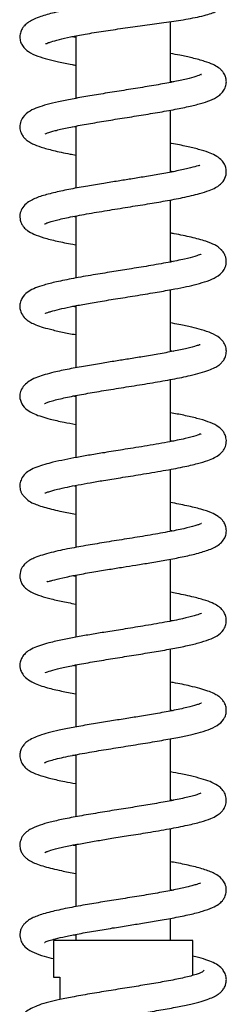
# Model space of a CAD drawing. Units: millimetres. Extents: x 24 to 246, y 7 to 198.
# Drawn here: x 80 to 87, y 134 to 165 of the extents above; entities that cross this region are included whole.
import ezdxf

# ---------------------------------------------------------------- set-up
doc = ezdxf.new("R2010")
doc.units = ezdxf.units.MM

msp = doc.modelspace()

# ---------------------------------------------------------------- linework, layer by layer
at = {"color": 7, "linetype": 'Continuous', "lineweight": 25}
for p, q in [((85.067, 162.942), (85.067, 164.867)), ((82.067, 164.365), (81.935, 164.389)), ((82.067, 164.414), (82.067, 162.435)), ((85.067, 162.978), (85.161, 162.96)), ((85.067, 160.097), (85.067, 162.062)), ((82.067, 161.52), (81.978, 161.537)), ((82.067, 161.555), (82.067, 159.59)), ((85.067, 157.252), (85.067, 159.219)), ((82.067, 158.675), (81.977, 158.693)), ((82.067, 158.71), (82.067, 156.745)), ((85.067, 157.289), (85.156, 157.271)), ((85.067, 154.408), (85.067, 156.373)), ((82.067, 155.866), (82.067, 153.9)), ((85.067, 151.563), (85.067, 153.528)), ((82.067, 152.986), (81.977, 153.004)), ((82.067, 153.022), (82.067, 151.056)), ((85.067, 151.599), (85.161, 151.581)), ((85.067, 148.719), (85.067, 150.685)), ((82.067, 150.142), (81.976, 150.159)), ((82.067, 150.177), (82.067, 148.211)), ((85.067, 148.755), (85.156, 148.737)), ((85.067, 145.873), (85.067, 147.84)), ((82.067, 147.332), (82.067, 145.367)), ((85.067, 145.91), (85.16, 145.891)), ((85.067, 143.029), (85.067, 144.995)), ((82.067, 144.451), (81.974, 144.469)), ((82.067, 144.487), (82.067, 142.522)), ((85.067, 143.065), (85.159, 143.047)), ((85.067, 140.184), (85.067, 142.15)), ((82.067, 141.607), (81.975, 141.626)), ((82.067, 141.644), (82.067, 139.677)), ((85.067, 137.34), (85.067, 139.305)), ((82.067, 138.798), (82.067, 136.832)), ((85.067, 137.375), (85.159, 137.358)), ((85.067, 135.761), (85.067, 136.461)), ((81.359, 135.761), (81.359, 134.594)), ((83.567, 135.761), (81.359, 135.761)), ((82.067, 135.954), (82.067, 135.761)), ((85.775, 135.761), (83.567, 135.761)), ((85.775, 134.652), (85.775, 135.761)), ((81.359, 134.594), (81.567, 134.594)), ((81.567, 134.594), (81.567, 133.89))]:
    msp.add_line(p, q, dxfattribs=at)
for points, knots in [([(81.112, 164.172), (81.114, 164.17), (81.117, 164.165), (81.18, 164.191), (81.301, 164.233), (81.533, 164.303), (81.907, 164.387), (82.376, 164.475), (82.94, 164.566), (83.559, 164.656), (84.186, 164.742), (84.812, 164.827), (85.318, 164.901), (85.714, 164.969), (86.006, 165.028), (86.254, 165.09), (86.438, 165.152), (86.561, 165.21), (86.638, 165.259), (86.695, 165.305), (86.773, 165.388), (86.853, 165.53), (86.873, 165.707), (86.831, 165.865), (86.776, 165.97), (86.685, 166.073), (86.511, 166.198), (86.255, 166.306), (85.933, 166.408), (85.564, 166.508), (85.273, 166.578), (85.144, 166.609)], [0, 0, 0, 0, 0.015087, 0.041446, 0.066174, 0.109555, 0.152671, 0.201028, 0.253891, 0.307387, 0.360936, 0.414876, 0.475281, 0.508973, 0.545133, 0.583538, 0.617426, 0.64404, 0.663212, 0.674892, 0.683777, 0.706253, 0.732241, 0.744512, 0.761554, 0.786289, 0.815378, 0.865977, 0.911808, 0.9611, 1, 1, 1, 1]), ([(86.102, 165.946), (86.097, 165.944), (86.085, 165.94), (85.993, 165.909), (85.827, 165.87), (85.597, 165.825), (85.333, 165.781), (84.976, 165.725), (84.492, 165.656), (83.872, 165.571), (83.211, 165.479), (82.537, 165.378), (81.912, 165.269), (81.374, 165.154), (80.995, 165.042), (80.752, 164.947), (80.605, 164.872), (80.51, 164.806), (80.44, 164.741), (80.374, 164.658), (80.314, 164.539), (80.287, 164.382), (80.313, 164.23), (80.402, 164.048), (80.574, 163.899), (80.839, 163.776), (81.171, 163.674), (81.528, 163.59), (81.828, 163.527), (82.029, 163.492), (82.067, 163.485)], [0, 0, 0, 0, 0.020335, 0.049987, 0.086349, 0.12128, 0.153865, 0.183932, 0.236757, 0.289476, 0.344941, 0.403226, 0.462945, 0.520524, 0.576064, 0.611298, 0.64049, 0.662851, 0.675184, 0.688018, 0.704553, 0.724556, 0.743889, 0.76199, 0.805512, 0.85692, 0.90226, 0.943427, 0.989219, 1, 1, 1, 1]), ([(81.096, 161.314), (81.096, 161.312), (81.098, 161.31), (81.193, 161.351), (81.392, 161.41), (81.781, 161.502), (82.262, 161.595), (82.808, 161.689), (83.394, 161.784), (83.996, 161.879), (84.595, 161.977), (85.156, 162.076), (85.638, 162.173), (86.028, 162.27), (86.327, 162.365), (86.565, 162.482), (86.713, 162.615), (86.803, 162.752), (86.843, 162.915), (86.835, 163.043), (86.807, 163.139), (86.772, 163.212), (86.729, 163.278), (86.663, 163.352), (86.567, 163.429), (86.412, 163.516), (86.149, 163.614), (85.788, 163.711), (85.417, 163.792), (85.167, 163.838), (85.067, 163.856)], [0, 0, 0, 0, 0.014769, 0.038791, 0.08811, 0.138794, 0.189829, 0.240689, 0.291328, 0.34267, 0.39515, 0.448823, 0.501351, 0.550279, 0.596214, 0.646004, 0.672878, 0.696289, 0.715759, 0.730543, 0.742834, 0.751948, 0.760833, 0.774033, 0.792168, 0.827263, 0.873464, 0.926558, 0.970717, 1, 1, 1, 1]), ([(86.045, 163.188), (86.046, 163.189), (86.051, 163.198), (85.936, 163.142), (85.67, 163.069), (85.271, 162.978), (84.762, 162.882), (84.188, 162.785), (83.591, 162.69), (83.003, 162.596), (82.45, 162.505), (81.95, 162.415), (81.519, 162.328), (81.154, 162.24), (80.854, 162.146), (80.614, 162.046), (80.405, 161.879), (80.304, 161.678), (80.287, 161.481), (80.339, 161.319), (80.416, 161.203), (80.495, 161.124), (80.585, 161.059), (80.733, 160.978), (80.971, 160.887), (81.366, 160.781), (81.74, 160.699), (82.008, 160.651), (82.067, 160.641)], [0, 0, 0, 0, 0.007881, 0.051057, 0.097433, 0.147773, 0.20089, 0.253386, 0.304945, 0.355459, 0.404616, 0.452371, 0.498734, 0.543671, 0.587389, 0.630653, 0.678052, 0.704075, 0.728942, 0.749755, 0.76543, 0.781301, 0.801143, 0.825977, 0.87157, 0.92407, 0.983229, 1, 1, 1, 1]), ([(81.081, 158.46), (81.084, 158.461), (81.09, 158.463), (81.147, 158.489), (81.252, 158.524), (81.458, 158.583), (81.823, 158.666), (82.396, 158.774), (83.047, 158.883), (83.709, 158.989), (84.337, 159.09), (84.924, 159.189), (85.489, 159.296), (85.957, 159.405), (86.288, 159.51), (86.488, 159.599), (86.605, 159.674), (86.677, 159.737), (86.764, 159.838), (86.846, 160.011), (86.84, 160.195), (86.794, 160.325), (86.746, 160.412), (86.656, 160.518), (86.493, 160.631), (86.25, 160.736), (85.967, 160.822), (85.575, 160.914), (85.267, 160.978), (85.077, 161.011), (85.067, 161.013)], [0, 0, 0, 0, 0.015462, 0.037861, 0.064761, 0.09267, 0.149937, 0.208984, 0.268004, 0.324361, 0.377941, 0.428884, 0.483676, 0.545907, 0.591293, 0.629694, 0.657552, 0.671418, 0.68209, 0.710788, 0.738016, 0.747029, 0.759101, 0.784643, 0.819792, 0.854131, 0.899888, 0.946747, 0.997294, 1, 1, 1, 1]), ([(85.993, 160.303), (85.99, 160.307), (85.983, 160.316), (85.869, 160.275), (85.642, 160.217), (85.232, 160.126), (84.754, 160.037), (84.277, 159.956), (83.83, 159.883), (83.391, 159.813), (82.928, 159.739), (82.417, 159.654), (81.897, 159.561), (81.408, 159.46), (80.976, 159.344), (80.696, 159.237), (80.485, 159.099), (80.357, 158.949), (80.291, 158.781), (80.298, 158.589), (80.353, 158.45), (80.418, 158.357), (80.48, 158.294), (80.576, 158.217), (80.748, 158.124), (81.048, 158.018), (81.468, 157.913), (81.815, 157.84), (82.035, 157.801), (82.067, 157.795)], [0, 0, 0, 0, 0.019338, 0.045397, 0.097339, 0.14904, 0.198518, 0.24269, 0.28134, 0.316386, 0.356218, 0.401844, 0.453349, 0.507269, 0.561653, 0.617306, 0.647664, 0.681007, 0.71091, 0.733528, 0.751457, 0.765497, 0.777123, 0.791814, 0.832255, 0.883813, 0.93686, 0.990931, 1, 1, 1, 1]), ([(85.067, 160.133), (85.086, 160.13), (85.121, 160.124), (85.149, 160.118), (85.161, 160.115)], [0, 0, 0, 0, 0.53691, 1, 1, 1, 1]), ([(81.1, 155.627), (81.102, 155.626), (81.107, 155.624), (81.178, 155.654), (81.308, 155.695), (81.531, 155.755), (81.882, 155.832), (82.295, 155.911), (82.781, 155.995), (83.342, 156.086), (83.96, 156.184), (84.565, 156.283), (85.082, 156.374), (85.491, 156.454), (85.842, 156.532), (86.179, 156.626), (86.454, 156.729), (86.67, 156.869), (86.795, 157.048), (86.839, 157.193), (86.838, 157.326), (86.817, 157.423), (86.781, 157.506), (86.742, 157.57), (86.705, 157.612), (86.681, 157.636), (86.658, 157.657), (86.617, 157.695), (86.576, 157.731), (86.441, 157.814), (86.243, 157.892), (85.974, 157.972), (85.652, 158.052), (85.35, 158.117), (85.106, 158.16), (85.067, 158.167)], [0, 0, 0, 0, 0.017321, 0.040491, 0.063312, 0.106772, 0.147639, 0.18995, 0.234603, 0.283265, 0.33645, 0.392384, 0.44142, 0.482055, 0.520121, 0.56442, 0.614703, 0.662975, 0.686176, 0.710254, 0.722969, 0.735538, 0.745291, 0.752107, 0.75678, 0.758906, 0.761203, 0.766919, 0.788025, 0.814816, 0.868751, 0.900323, 0.931282, 0.989088, 1, 1, 1, 1]), ([(86.042, 157.497), (86.038, 157.496), (86.026, 157.493), (85.843, 157.424), (85.516, 157.342), (85.01, 157.237), (84.401, 157.131), (83.785, 157.031), (83.19, 156.937), (82.587, 156.839), (81.986, 156.733), (81.466, 156.628), (81.071, 156.528), (80.796, 156.437), (80.573, 156.326), (80.425, 156.206), (80.324, 156.036), (80.291, 155.884), (80.3, 155.764), (80.339, 155.627), (80.417, 155.509), (80.518, 155.416), (80.617, 155.349), (80.764, 155.276), (80.975, 155.199), (81.267, 155.117), (81.629, 155.033), (81.923, 154.978), (82.067, 154.951)], [0, 0, 0, 0, 0.026841, 0.069285, 0.119713, 0.178149, 0.238296, 0.291674, 0.339017, 0.390506, 0.448993, 0.507142, 0.557637, 0.600743, 0.640341, 0.678437, 0.698225, 0.717554, 0.732179, 0.741839, 0.769123, 0.784765, 0.807148, 0.836368, 0.87171, 0.91189, 0.956845, 1, 1, 1, 1]), ([(82.067, 155.829), (82.048, 155.833), (82.012, 155.839), (81.985, 155.845), (81.973, 155.848)], [0, 0, 0, 0, 0.523366, 1, 1, 1, 1]), ([(81.082, 152.772), (81.082, 152.772), (81.079, 152.767), (81.116, 152.788), (81.207, 152.821), (81.365, 152.869), (81.63, 152.934), (82.029, 153.017), (82.588, 153.118), (83.19, 153.217), (83.842, 153.321), (84.511, 153.429), (85.147, 153.54), (85.65, 153.642), (86.022, 153.736), (86.279, 153.819), (86.465, 153.898), (86.589, 153.973), (86.674, 154.043), (86.758, 154.143), (86.82, 154.269), (86.846, 154.415), (86.827, 154.553), (86.775, 154.677), (86.713, 154.766), (86.589, 154.886), (86.384, 154.997), (86.071, 155.104), (85.738, 155.188), (85.407, 155.26), (85.159, 155.306), (85.067, 155.322)], [0, 0, 0, 0, 0.004613, 0.026258, 0.054833, 0.087257, 0.11833, 0.17559, 0.22687, 0.279331, 0.334498, 0.392411, 0.452044, 0.511313, 0.550803, 0.590356, 0.625578, 0.652613, 0.671353, 0.687047, 0.703156, 0.722716, 0.739512, 0.752768, 0.769261, 0.790328, 0.841548, 0.887276, 0.928255, 0.973438, 1, 1, 1, 1]), ([(86.014, 154.629), (86.006, 154.629), (85.989, 154.628), (85.86, 154.584), (85.615, 154.52), (85.186, 154.428), (84.697, 154.337), (84.209, 154.255), (83.754, 154.182), (83.314, 154.112), (82.856, 154.038), (82.352, 153.954), (81.841, 153.861), (81.42, 153.772), (81.094, 153.687), (80.849, 153.606), (80.644, 153.515), (80.464, 153.387), (80.349, 153.241), (80.296, 153.096), (80.293, 152.894), (80.395, 152.669), (80.565, 152.532), (80.756, 152.434), (80.977, 152.354), (81.286, 152.267), (81.643, 152.186), (81.941, 152.13), (82.067, 152.106)], [0, 0, 0, 0, 0.024279, 0.0514, 0.10506, 0.157471, 0.207063, 0.251642, 0.291017, 0.326012, 0.365048, 0.410241, 0.461667, 0.514701, 0.549476, 0.583975, 0.619849, 0.651104, 0.684697, 0.711082, 0.729009, 0.76107, 0.801319, 0.836035, 0.874058, 0.910404, 0.962058, 1, 1, 1, 1]), ([(85.067, 154.444), (85.097, 154.439), (85.133, 154.432), (85.16, 154.426), (85.164, 154.426)], [0, 0, 0, 0, 0.85261, 1, 1, 1, 1]), ([(81.095, 149.934), (81.1, 149.935), (81.111, 149.938), (81.24, 149.988), (81.45, 150.046), (81.782, 150.122), (82.138, 150.192), (82.525, 150.262), (82.976, 150.338), (83.517, 150.425), (84.036, 150.507), (84.49, 150.582), (84.951, 150.661), (85.455, 150.755), (85.918, 150.861), (86.241, 150.958), (86.459, 151.047), (86.603, 151.136), (86.698, 151.225), (86.78, 151.331), (86.844, 151.499), (86.838, 151.671), (86.786, 151.814), (86.691, 151.955), (86.531, 152.079), (86.265, 152.198), (85.913, 152.302), (85.523, 152.392), (85.212, 152.451), (85.067, 152.478)], [0, 0, 0, 0, 0.022406, 0.049982, 0.099388, 0.140034, 0.176952, 0.214248, 0.252922, 0.299345, 0.354747, 0.385931, 0.419203, 0.481668, 0.536357, 0.583213, 0.622474, 0.655951, 0.670764, 0.687521, 0.710975, 0.733515, 0.750073, 0.766892, 0.809123, 0.857679, 0.906633, 0.95647, 1, 1, 1, 1]), ([(86.045, 151.81), (86.042, 151.809), (86.034, 151.807), (85.867, 151.741), (85.599, 151.673), (85.278, 151.603), (84.97, 151.543), (84.619, 151.48), (84.252, 151.418), (83.895, 151.36), (83.472, 151.292), (83.009, 151.218), (82.525, 151.138), (82.101, 151.064), (81.704, 150.988), (81.365, 150.914), (81.069, 150.836), (80.82, 150.754), (80.633, 150.67), (80.464, 150.552), (80.347, 150.401), (80.296, 150.242), (80.293, 150.111), (80.321, 149.996), (80.361, 149.911), (80.409, 149.849), (80.448, 149.81), (80.471, 149.789), (80.508, 149.755), (80.51, 149.742), (80.579, 149.681), (80.694, 149.617), (80.901, 149.537), (81.181, 149.45), (81.561, 149.357), (81.917, 149.29), (82.067, 149.262)], [0, 0, 0, 0, 0.021944, 0.064714, 0.117518, 0.14772, 0.180417, 0.215221, 0.248503, 0.279312, 0.307614, 0.356493, 0.396237, 0.43486, 0.473886, 0.516362, 0.549432, 0.586626, 0.626649, 0.655407, 0.683325, 0.706347, 0.722752, 0.730255, 0.738206, 0.746175, 0.749509, 0.752608, 0.755738, 0.771111, 0.785936, 0.834484, 0.86409, 0.896101, 0.956314, 1, 1, 1, 1]), ([(81.156, 147.138), (81.159, 147.134), (81.166, 147.122), (81.232, 147.143), (81.372, 147.18), (81.644, 147.249), (82.1, 147.342), (82.612, 147.433), (83.106, 147.514), (83.556, 147.586), (83.988, 147.655), (84.438, 147.728), (84.918, 147.81), (85.398, 147.9), (85.862, 148.001), (86.28, 148.126), (86.537, 148.24), (86.717, 148.395), (86.812, 148.55), (86.849, 148.721), (86.821, 148.892), (86.762, 149.011), (86.673, 149.123), (86.556, 149.214), (86.357, 149.318), (86.036, 149.425), (85.605, 149.531), (85.246, 149.6), (85.067, 149.634)], [0, 0, 0, 0, 0.017623, 0.041187, 0.064616, 0.114411, 0.167879, 0.218797, 0.263157, 0.30079, 0.335833, 0.375347, 0.419523, 0.468372, 0.520896, 0.577392, 0.637609, 0.666547, 0.69424, 0.718546, 0.738992, 0.755495, 0.768147, 0.795351, 0.837214, 0.889548, 0.944869, 1, 1, 1, 1]), ([(86.052, 148.968), (86.053, 148.969), (86.056, 148.973), (86.027, 148.957), (85.961, 148.932), (85.805, 148.881), (85.503, 148.804), (84.988, 148.7), (84.361, 148.59), (83.696, 148.483), (83.05, 148.38), (82.437, 148.279), (81.951, 148.192), (81.567, 148.114), (81.274, 148.045), (81.005, 147.971), (80.792, 147.895), (80.641, 147.825), (80.542, 147.763), (80.48, 147.713), (80.401, 147.631), (80.315, 147.492), (80.286, 147.313), (80.317, 147.158), (80.371, 147.041), (80.451, 146.94), (80.612, 146.81), (80.87, 146.696), (81.193, 146.601), (81.587, 146.508), (81.908, 146.447), (82.067, 146.417)], [0, 0, 0, 0, 0.004172, 0.022765, 0.045855, 0.071514, 0.125616, 0.183364, 0.243263, 0.300814, 0.355541, 0.407371, 0.462696, 0.493972, 0.527788, 0.564275, 0.600484, 0.630023, 0.65253, 0.66789, 0.677579, 0.700098, 0.727565, 0.740873, 0.75585, 0.777583, 0.80545, 0.857179, 0.903171, 0.952088, 1, 1, 1, 1]), ([(82.067, 147.296), (82.049, 147.299), (82.015, 147.305), (81.988, 147.311), (81.975, 147.314)], [0, 0, 0, 0, 0.550686, 1, 1, 1, 1]), ([(81.097, 144.247), (81.096, 144.246), (81.093, 144.239), (81.128, 144.255), (81.245, 144.297), (81.483, 144.366), (81.875, 144.453), (82.378, 144.548), (82.946, 144.644), (83.539, 144.739), (84.128, 144.833), (84.692, 144.926), (85.213, 145.019), (85.669, 145.112), (86.054, 145.208), (86.365, 145.315), (86.595, 145.429), (86.771, 145.608), (86.84, 145.81), (86.839, 145.976), (86.791, 146.116), (86.727, 146.213), (86.667, 146.279), (86.58, 146.352), (86.435, 146.437), (86.184, 146.535), (85.798, 146.642), (85.406, 146.727), (85.134, 146.777), (85.067, 146.789)], [0, 0, 0, 0, 0.007911, 0.031813, 0.054157, 0.09945, 0.148556, 0.200891, 0.25302, 0.304239, 0.354508, 0.404407, 0.454262, 0.504112, 0.553098, 0.601046, 0.647343, 0.689795, 0.710522, 0.731332, 0.749675, 0.764231, 0.775699, 0.788743, 0.822953, 0.86747, 0.92, 0.980252, 1, 1, 1, 1]), ([(86.051, 146.124), (86.042, 146.12), (86.019, 146.11), (85.82, 146.038), (85.528, 145.967), (85.195, 145.897), (84.887, 145.838), (84.549, 145.778), (84.107, 145.704), (83.591, 145.622), (83.039, 145.534), (82.558, 145.455), (82.112, 145.377), (81.678, 145.294), (81.308, 145.211), (80.996, 145.125), (80.761, 145.041), (80.585, 144.953), (80.441, 144.838), (80.35, 144.706), (80.309, 144.595), (80.295, 144.498), (80.298, 144.398), (80.322, 144.305), (80.386, 144.181), (80.518, 144.043), (80.716, 143.924), (80.937, 143.836), (81.221, 143.75), (81.585, 143.663), (81.912, 143.602), (82.067, 143.573)], [0, 0, 0, 0, 0.030596, 0.075586, 0.129266, 0.159425, 0.191747, 0.224889, 0.255945, 0.311283, 0.357547, 0.397144, 0.438325, 0.481787, 0.529987, 0.566022, 0.605454, 0.644108, 0.669343, 0.691361, 0.708172, 0.719334, 0.728919, 0.745938, 0.770696, 0.802167, 0.839857, 0.870507, 0.902042, 0.953508, 1, 1, 1, 1]), ([(81.081, 141.393), (81.081, 141.392), (81.08, 141.39), (81.136, 141.419), (81.264, 141.462), (81.475, 141.52), (81.74, 141.579), (82.033, 141.638), (82.337, 141.694), (82.643, 141.748), (83.048, 141.815), (83.571, 141.899), (84.2, 141.999), (84.788, 142.097), (85.292, 142.19), (85.699, 142.275), (86.039, 142.36), (86.361, 142.467), (86.604, 142.592), (86.765, 142.758), (86.836, 142.95), (86.843, 143.105), (86.801, 143.25), (86.733, 143.363), (86.653, 143.449), (86.565, 143.516), (86.434, 143.59), (86.249, 143.665), (86, 143.743), (85.641, 143.832), (85.329, 143.898), (85.095, 143.939), (85.067, 143.944)], [0, 0, 0, 0, 0.008602, 0.033672, 0.067702, 0.105401, 0.140955, 0.174182, 0.204923, 0.233048, 0.259858, 0.313362, 0.36682, 0.420068, 0.469495, 0.513587, 0.554486, 0.600998, 0.651691, 0.692563, 0.710588, 0.730391, 0.749131, 0.763976, 0.779194, 0.799271, 0.826473, 0.860557, 0.897247, 0.934661, 0.992251, 1, 1, 1, 1]), ([(86.054, 143.281), (86.051, 143.28), (86.046, 143.278), (85.994, 143.255), (85.868, 143.211), (85.602, 143.138), (85.146, 143.041), (84.624, 142.946), (84.113, 142.861), (83.622, 142.782), (83.128, 142.703), (82.609, 142.619), (82.101, 142.531), (81.647, 142.443), (81.275, 142.358), (80.986, 142.277), (80.755, 142.194), (80.591, 142.11), (80.474, 142.023), (80.381, 141.913), (80.332, 141.817), (80.302, 141.719), (80.29, 141.604), (80.321, 141.443), (80.406, 141.296), (80.516, 141.192), (80.696, 141.079), (80.934, 140.986), (81.276, 140.89), (81.655, 140.804), (81.948, 140.75), (82.067, 140.728)], [0, 0, 0, 0, 0.015381, 0.036614, 0.061459, 0.113757, 0.168857, 0.221205, 0.266444, 0.305833, 0.347447, 0.392613, 0.441213, 0.488208, 0.531416, 0.570863, 0.606521, 0.644732, 0.670262, 0.687899, 0.701575, 0.710672, 0.724677, 0.743516, 0.766467, 0.793282, 0.819459, 0.866825, 0.914076, 0.964938, 1, 1, 1, 1]), ([(81.091, 138.554), (81.091, 138.554), (81.085, 138.544), (81.123, 138.567), (81.245, 138.609), (81.485, 138.677), (81.875, 138.763), (82.309, 138.845), (82.755, 138.922), (83.231, 139), (83.769, 139.086), (84.268, 139.166), (84.696, 139.238), (85.128, 139.314), (85.599, 139.407), (86.034, 139.514), (86.337, 139.614), (86.533, 139.711), (86.649, 139.795), (86.738, 139.894), (86.806, 140.007), (86.85, 140.178), (86.821, 140.368), (86.739, 140.515), (86.589, 140.664), (86.389, 140.769), (86.128, 140.863), (85.795, 140.952), (85.444, 141.03), (85.18, 141.079), (85.067, 141.1)], [0, 0, 0, 0, 0.000994, 0.025643, 0.052411, 0.103928, 0.151843, 0.19625, 0.237423, 0.276504, 0.32198, 0.37557, 0.405517, 0.437413, 0.498056, 0.552181, 0.599842, 0.638963, 0.667165, 0.679031, 0.695381, 0.716753, 0.741613, 0.767213, 0.791209, 0.835121, 0.877817, 0.92158, 0.966642, 1, 1, 1, 1]), ([(86.034, 140.422), (86.034, 140.424), (86.035, 140.428), (85.972, 140.401), (85.872, 140.368), (85.715, 140.323), (85.451, 140.259), (85.052, 140.178), (84.511, 140.082), (83.941, 139.988), (83.356, 139.895), (82.757, 139.799), (82.18, 139.701), (81.672, 139.604), (81.255, 139.509), (80.92, 139.415), (80.653, 139.305), (80.486, 139.186), (80.403, 139.096), (80.356, 139.023), (80.305, 138.902), (80.286, 138.757), (80.324, 138.604), (80.38, 138.493), (80.462, 138.396), (80.551, 138.324), (80.676, 138.25), (80.853, 138.175), (81.141, 138.081), (81.54, 137.983), (81.912, 137.913), (82.067, 137.883)], [0, 0, 0, 0, 0.017693, 0.038665, 0.063172, 0.091233, 0.120182, 0.175724, 0.227962, 0.27681, 0.326225, 0.377708, 0.431298, 0.483648, 0.5322, 0.578114, 0.629905, 0.656694, 0.677717, 0.692534, 0.701884, 0.727071, 0.743549, 0.75777, 0.77276, 0.792992, 0.824232, 0.854759, 0.889614, 0.953931, 1, 1, 1, 1]), ([(85.067, 140.221), (85.09, 140.217), (85.124, 140.211), (85.151, 140.205), (85.16, 140.203)], [0, 0, 0, 0, 0.666637, 1, 1, 1, 1]), ([(82.067, 138.762), (82.044, 138.766), (82.009, 138.772), (81.982, 138.778), (81.973, 138.78)], [0, 0, 0, 0, 0.6620936, 1, 1, 1, 1]), ([(81.076, 135.699), (81.075, 135.698), (81.069, 135.692), (81.112, 135.718), (81.22, 135.756), (81.427, 135.817), (81.742, 135.891), (82.173, 135.976), (82.684, 136.066), (83.215, 136.153), (83.718, 136.233), (84.205, 136.311), (84.701, 136.394), (85.211, 136.485), (85.687, 136.582), (86.095, 136.686), (86.39, 136.791), (86.559, 136.883), (86.654, 136.959), (86.715, 137.021), (86.779, 137.112), (86.834, 137.247), (86.845, 137.436), (86.784, 137.604), (86.661, 137.754), (86.454, 137.895), (86.18, 138.002), (85.756, 138.118), (85.382, 138.198), (85.133, 138.243), (85.067, 138.255)], [0, 0, 0, 0, 0.002756, 0.027195, 0.058928, 0.096042, 0.138296, 0.185699, 0.23608, 0.282841, 0.325415, 0.364618, 0.407914, 0.457067, 0.509859, 0.561578, 0.611784, 0.651089, 0.665415, 0.676757, 0.690376, 0.707741, 0.72954, 0.758344, 0.791056, 0.82093, 0.875372, 0.928486, 0.981145, 1, 1, 1, 1]), ([(86.024, 137.569), (86.024, 137.569), (86.027, 137.579), (85.995, 137.566), (85.915, 137.54), (85.783, 137.499), (85.571, 137.444), (85.235, 137.37), (84.731, 137.275), (84.159, 137.179), (83.568, 137.084), (82.987, 136.992), (82.414, 136.897), (81.844, 136.794), (81.402, 136.699), (81.089, 136.617), (80.883, 136.552), (80.723, 136.488), (80.616, 136.433), (80.545, 136.385), (80.512, 136.356), (80.483, 136.329), (80.461, 136.308), (80.438, 136.286), (80.411, 136.257), (80.386, 136.224), (80.356, 136.177), (80.323, 136.104), (80.289, 135.974), (80.301, 135.809), (80.376, 135.65), (80.52, 135.489), (80.743, 135.368), (81.021, 135.269), (81.259, 135.21), (81.359, 135.186)], [0, 0, 0, 0, 0.001638, 0.03341, 0.062014, 0.087069, 0.111618, 0.16372, 0.219858, 0.276704, 0.331575, 0.384403, 0.437706, 0.496167, 0.560255, 0.594603, 0.628414, 0.661935, 0.690726, 0.709965, 0.726115, 0.73287, 0.735541, 0.737932, 0.742811, 0.745917, 0.749726, 0.759745, 0.773088, 0.800469, 0.826112, 0.851752, 0.905497, 0.960056, 1, 1, 1, 1]), ([(82.067, 135.917), (82.039, 135.922), (82.005, 135.928), (81.979, 135.934), (81.974, 135.935)], [0, 0, 0, 0, 0.807408, 1, 1, 1, 1]), ([(81.085, 132.86), (81.086, 132.86), (81.09, 132.86), (81.182, 132.901), (81.397, 132.965), (81.793, 133.058), (82.262, 133.148), (82.739, 133.231), (83.213, 133.308), (83.702, 133.386), (84.23, 133.471), (84.777, 133.562), (85.284, 133.654), (85.708, 133.743), (86.036, 133.827), (86.279, 133.906), (86.452, 133.979), (86.572, 134.049), (86.656, 134.114), (86.723, 134.187), (86.767, 134.253), (86.802, 134.322), (86.831, 134.414), (86.844, 134.534), (86.817, 134.682), (86.744, 134.816), (86.638, 134.934), (86.476, 135.04), (86.247, 135.134), (86.024, 135.205), (85.837, 135.247), (85.775, 135.262)], [0, 0, 0, 0, 0.016563, 0.043788, 0.101701, 0.158186, 0.211761, 0.259973, 0.302731, 0.346764, 0.395673, 0.449555, 0.504806, 0.555104, 0.600357, 0.640546, 0.675138, 0.702646, 0.722917, 0.737607, 0.747285, 0.757141, 0.769487, 0.784573, 0.804772, 0.826066, 0.846382, 0.886938, 0.9286, 0.976299, 1, 1, 1, 1]), ([(86.133, 134.819), (86.133, 134.819), (86.138, 134.819), (86.105, 134.781), (86.071, 134.755), (85.949, 134.703), (85.76, 134.643), (85.416, 134.561), (84.901, 134.461), (84.344, 134.365), (83.767, 134.271), (83.174, 134.177), (82.575, 134.08), (82.026, 133.983), (81.567, 133.892), (81.203, 133.807), (80.921, 133.724), (80.689, 133.629), (80.527, 133.534), (80.417, 133.43), (80.347, 133.319), (80.299, 133.188), (80.29, 133.045), (80.327, 132.901), (80.389, 132.793), (80.454, 132.717), (80.515, 132.663), (80.606, 132.599), (80.751, 132.525), (80.976, 132.443), (81.245, 132.365), (81.467, 132.317), (81.567, 132.296)], [0, 0, 0, 0, 0.000562, 0.008669, 0.050588, 0.077403, 0.108155, 0.169674, 0.226854, 0.279172, 0.328782, 0.38037, 0.434095, 0.48856, 0.538051, 0.581931, 0.626435, 0.660238, 0.696278, 0.725323, 0.741529, 0.755618, 0.7742, 0.794024, 0.809737, 0.821547, 0.835091, 0.853542, 0.885733, 0.92559, 0.966653, 1, 1, 1, 1])]:
    msp.add_open_spline(points, degree=3, knots=knots, dxfattribs=at)

doc.saveas('drawing.dxf')
